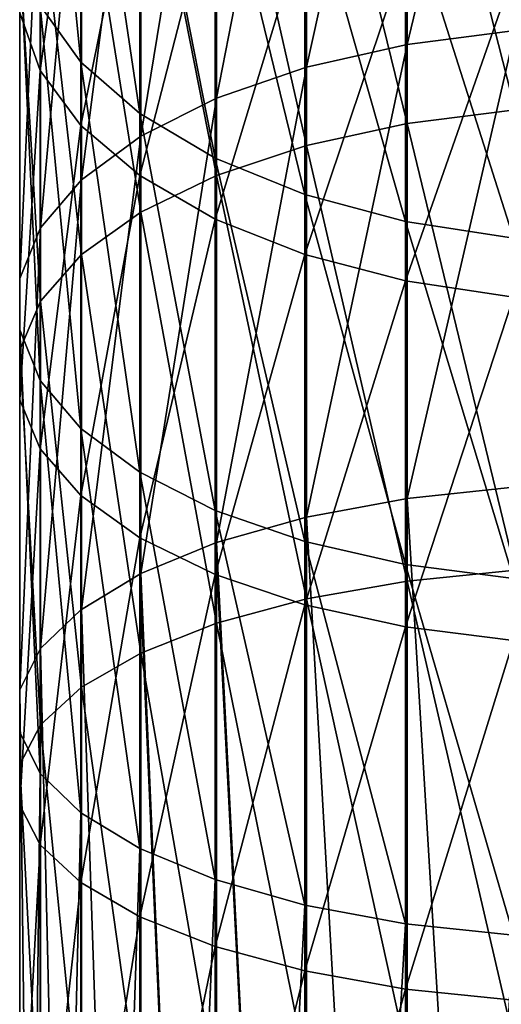
# Model space of a CAD drawing. Units: millimetres. Extents: x -121 to 95, y -8 to 393.
# Drawn here: x -13 to -3, y 309 to 330 of the extents above; entities that cross this region are included whole.
import ezdxf

# ---------------------------------------------------------------- set-up
doc = ezdxf.new("R2010")
doc.units = ezdxf.units.MM
doc.header["$LTSCALE"] = 65.185185
doc.layers.add('95', color=7, linetype='CONTINUOUS')
doc.layers.add('98', color=7, linetype='CONTINUOUS')

msp = doc.modelspace()

# ---------------------------------------------------------------- linework, layer by layer
at = {"layer": '95', "color": 253, "linetype": 'Continuous', "true_color": 0xaaaaaa}
for points in [[(-2.353, 329.749, 207.997), (-2.353, 339.06, 202.643), (-4.665, 329.451, 207.419), (-2.353, 329.749, 207.997)], [(-4.665, 329.451, 207.419), (-2.353, 339.06, 202.643), (-4.665, 338.71, 202.095), (-4.665, 329.451, 207.419)], [(-4.665, 329.451, 207.419), (-4.665, 338.71, 202.095), (-6.817, 328.963, 206.472), (-4.665, 329.451, 207.419)], [(-6.817, 328.963, 206.472), (-4.665, 338.71, 202.095), (-6.817, 338.137, 201.197), (-6.817, 328.963, 206.472)], [(-6.817, 328.963, 206.472), (-6.817, 338.137, 201.197), (-8.737, 328.302, 205.19), (-6.817, 328.963, 206.472)], [(-8.737, 328.302, 205.19), (-6.817, 338.137, 201.197), (-8.737, 337.361, 199.98), (-8.737, 328.302, 205.19)], [(-12.508, 330.278, 188.877), (-12.508, 337.832, 183.555), (-11.642, 329.073, 186.988), (-12.508, 330.278, 188.877)], [(-11.642, 329.073, 186.988), (-12.508, 337.832, 183.555), (-11.642, 336.459, 181.785), (-11.642, 329.073, 186.988)], [(-8.737, 328.302, 205.19), (-8.737, 337.361, 199.98), (-10.358, 327.49, 203.615), (-8.737, 328.302, 205.19)], [(-10.358, 327.49, 203.615), (-8.737, 337.361, 199.98), (-10.358, 336.408, 198.487), (-10.358, 327.49, 203.615)], [(-2.353, 337.446, 4.546), (-2.353, 328.049, -0.656), (-4.665, 337.105, 5.1), (-2.353, 337.446, 4.546)], [(-4.665, 337.105, 5.1), (-4.665, 327.761, -0.072), (-6.817, 336.547, 6.007), (-4.665, 337.105, 5.1)], [(-4.665, 337.105, 5.1), (-2.353, 328.049, -0.656), (-4.665, 327.761, -0.072), (-4.665, 337.105, 5.1)], [(-12.508, 336.529, 23.652), (-12.946, 330.127, 16.443), (-12.508, 328.89, 18.454), (-12.508, 336.529, 23.652)], [(-12.508, 336.529, 23.652), (-12.508, 328.89, 18.454), (-11.642, 335.185, 25.444), (-12.508, 336.529, 23.652)], [(-6.817, 336.547, 6.007), (-6.817, 327.288, 0.882), (-8.737, 335.791, 7.236), (-6.817, 336.547, 6.007)], [(-6.817, 336.547, 6.007), (-4.665, 327.761, -0.072), (-6.817, 327.288, 0.882), (-6.817, 336.547, 6.007)], [(-11.642, 329.073, 186.988), (-11.642, 336.459, 181.785), (-10.38, 327.975, 185.266), (-11.642, 329.073, 186.988)], [(-10.38, 327.975, 185.266), (-11.642, 336.459, 181.785), (-10.38, 335.207, 180.171), (-10.38, 327.975, 185.266)], [(-10.358, 327.49, 203.615), (-10.358, 336.408, 198.487), (-11.626, 326.556, 201.803), (-10.358, 327.49, 203.615)], [(-11.626, 326.556, 201.803), (-10.358, 336.408, 198.487), (-11.626, 335.312, 196.768), (-11.626, 326.556, 201.803)], [(-8.737, 335.791, 7.236), (-8.737, 326.648, 2.175), (-10.358, 334.863, 8.745), (-8.737, 335.791, 7.236)], [(-8.737, 335.791, 7.236), (-6.817, 327.288, 0.882), (-8.737, 326.648, 2.175), (-8.737, 335.791, 7.236)], [(-11.626, 326.556, 201.803), (-11.626, 335.312, 196.768), (-12.498, 325.531, 199.814), (-11.626, 326.556, 201.803)], [(-12.498, 325.531, 199.814), (-11.626, 335.312, 196.768), (-12.498, 334.108, 194.881), (-12.498, 325.531, 199.814)], [(-11.642, 335.185, 25.444), (-12.508, 328.89, 18.454), (-11.642, 327.716, 20.361), (-11.642, 335.185, 25.444)], [(-11.642, 335.185, 25.444), (-11.642, 327.716, 20.361), (-10.38, 333.96, 27.078), (-11.642, 335.185, 25.444)], [(-10.38, 327.975, 185.266), (-10.38, 335.207, 180.171), (-8.763, 327.02, 183.769), (-10.38, 327.975, 185.266)], [(-8.763, 327.02, 183.769), (-10.38, 335.207, 180.171), (-8.763, 334.118, 178.768), (-8.763, 327.02, 183.769)], [(-10.358, 334.863, 8.745), (-10.358, 325.863, 3.762), (-11.626, 333.794, 10.482), (-10.358, 334.863, 8.745)], [(-10.358, 334.863, 8.745), (-8.737, 326.648, 2.175), (-10.358, 325.863, 3.762), (-10.358, 334.863, 8.745)], [(-12.498, 325.531, 199.814), (-12.498, 334.108, 194.881), (-12.943, 324.45, 197.716), (-12.498, 325.531, 199.814)], [(-12.943, 324.45, 197.716), (-12.498, 334.108, 194.881), (-12.943, 332.839, 192.892), (-12.943, 324.45, 197.716)], [(-10.38, 333.96, 27.078), (-11.642, 327.716, 20.361), (-10.38, 326.646, 22.101), (-10.38, 333.96, 27.078)], [(-10.38, 333.96, 27.078), (-10.38, 326.646, 22.101), (-8.763, 332.894, 28.499), (-10.38, 333.96, 27.078)], [(-8.763, 327.02, 183.769), (-8.763, 334.118, 178.768), (-6.848, 326.241, 182.548), (-8.763, 327.02, 183.769)], [(-6.848, 326.241, 182.548), (-8.763, 334.118, 178.768), (-6.848, 333.231, 177.624), (-6.848, 326.241, 182.548)], [(-11.626, 333.794, 10.482), (-11.626, 324.958, 5.59), (-12.498, 332.622, 12.387), (-11.626, 333.794, 10.482)], [(-11.626, 333.794, 10.482), (-10.358, 325.863, 3.762), (-11.626, 324.958, 5.59), (-11.626, 333.794, 10.482)], [(-6.848, 326.241, 182.548), (-6.848, 333.231, 177.624), (-4.698, 325.665, 181.645), (-6.848, 326.241, 182.548)], [(-4.698, 325.665, 181.645), (-6.848, 333.231, 177.624), (-4.698, 332.574, 176.777), (-4.698, 325.665, 181.645)], [(-12.943, 324.45, 197.716), (-12.943, 332.839, 192.892), (-12.946, 323.35, 195.581), (-12.943, 324.45, 197.716)], [(-12.946, 323.35, 195.581), (-12.943, 332.839, 192.892), (-12.946, 331.548, 190.867), (-12.946, 323.35, 195.581)], [(-8.763, 332.894, 28.499), (-10.38, 326.646, 22.101), (-8.763, 325.715, 23.614), (-8.763, 332.894, 28.499)], [(-8.763, 332.894, 28.499), (-8.763, 325.715, 23.614), (-6.848, 332.026, 29.657), (-8.763, 332.894, 28.499)], [(-12.498, 332.622, 12.387), (-12.498, 323.965, 7.596), (-12.943, 331.385, 14.397), (-12.498, 332.622, 12.387)], [(-12.498, 332.622, 12.387), (-11.626, 324.958, 5.59), (-12.498, 323.965, 7.596), (-12.498, 332.622, 12.387)], [(-4.698, 325.665, 181.645), (-4.698, 332.574, 176.777), (-2.389, 325.312, 181.091), (-4.698, 325.665, 181.645)], [(-2.389, 325.312, 181.091), (-4.698, 332.574, 176.777), (-2.389, 332.171, 176.258), (-2.389, 325.312, 181.091)], [(-6.848, 332.026, 29.657), (-8.763, 325.715, 23.614), (-6.848, 324.957, 24.847), (-6.848, 332.026, 29.657)], [(-6.848, 332.026, 29.657), (-6.848, 324.957, 24.847), (-4.698, 331.383, 30.514), (-6.848, 332.026, 29.657)], [(-12.946, 323.35, 195.581), (-12.946, 331.548, 190.867), (-12.508, 322.268, 193.483), (-12.946, 323.35, 195.581)], [(-12.508, 322.268, 193.483), (-12.946, 331.548, 190.867), (-12.508, 330.278, 188.877), (-12.508, 322.268, 193.483)], [(-12.943, 331.385, 14.397), (-12.943, 322.919, 9.71), (-12.946, 330.127, 16.443), (-12.943, 331.385, 14.397)], [(-12.943, 331.385, 14.397), (-12.498, 323.965, 7.596), (-12.943, 322.919, 9.71), (-12.943, 331.385, 14.397)], [(-4.698, 331.383, 30.514), (-6.848, 324.957, 24.847), (-4.698, 324.396, 25.759), (-4.698, 331.383, 30.514)], [(-4.698, 331.383, 30.514), (-4.698, 324.396, 25.759), (-2.389, 330.989, 31.04), (-4.698, 331.383, 30.514)], [(-2.389, 330.989, 31.04), (-4.698, 324.396, 25.759), (-2.389, 324.051, 26.319), (-2.389, 330.989, 31.04)], [(-12.508, 322.268, 193.483), (-12.508, 330.278, 188.877), (-11.642, 321.242, 191.492), (-12.508, 322.268, 193.483)], [(-11.642, 321.242, 191.492), (-12.508, 330.278, 188.877), (-11.642, 329.073, 186.988), (-11.642, 321.242, 191.492)], [(-12.946, 330.127, 16.443), (-12.943, 322.919, 9.71), (-12.946, 321.853, 11.863), (-12.946, 330.127, 16.443)], [(-12.946, 330.127, 16.443), (-12.946, 321.853, 11.863), (-12.508, 328.89, 18.454), (-12.946, 330.127, 16.443)], [(-2.389, 319.984, 212.468), (-2.353, 329.749, 207.997), (-4.665, 319.742, 211.871), (-2.389, 319.984, 212.468)], [(-4.665, 319.742, 211.871), (-2.353, 329.749, 207.997), (-4.665, 329.451, 207.419), (-4.665, 319.742, 211.871)], [(-4.696, 319.738, 211.859), (-4.665, 329.451, 207.419), (-6.817, 319.343, 210.883), (-4.696, 319.738, 211.859)], [(-6.817, 319.343, 210.883), (-4.665, 329.451, 207.419), (-6.817, 328.963, 206.472), (-6.817, 319.343, 210.883)], [(-4.665, 319.742, 211.871), (-4.665, 329.451, 207.419), (-4.696, 319.738, 211.859), (-4.665, 319.742, 211.871)], [(-11.642, 321.242, 191.492), (-11.642, 329.073, 186.988), (-10.38, 320.306, 189.676), (-11.642, 321.242, 191.492)], [(-10.38, 320.306, 189.676), (-11.642, 329.073, 186.988), (-10.38, 327.975, 185.266), (-10.38, 320.306, 189.676)], [(-6.844, 319.337, 210.868), (-6.817, 328.963, 206.472), (-8.737, 318.803, 209.545), (-6.844, 319.337, 210.868)], [(-8.737, 318.803, 209.545), (-6.817, 328.963, 206.472), (-8.737, 328.302, 205.19), (-8.737, 318.803, 209.545)], [(-6.817, 319.343, 210.883), (-6.817, 328.963, 206.472), (-6.844, 319.337, 210.868), (-6.817, 319.343, 210.883)], [(-12.508, 328.89, 18.454), (-12.946, 321.853, 11.863), (-12.508, 320.806, 13.979), (-12.508, 328.89, 18.454)], [(-12.508, 328.89, 18.454), (-12.508, 320.806, 13.979), (-11.642, 327.716, 20.361), (-12.508, 328.89, 18.454)], [(-8.758, 318.795, 209.527), (-8.737, 328.302, 205.19), (-10.358, 318.139, 207.903), (-8.758, 318.795, 209.527)], [(-10.358, 318.139, 207.903), (-8.737, 328.302, 205.19), (-10.358, 327.49, 203.615), (-10.358, 318.139, 207.903)], [(-8.737, 318.803, 209.545), (-8.737, 328.302, 205.19), (-8.758, 318.795, 209.527), (-8.737, 318.803, 209.545)], [(-10.38, 320.306, 189.676), (-10.38, 327.975, 185.266), (-8.763, 319.492, 188.098), (-10.38, 320.306, 189.676)], [(-8.763, 319.492, 188.098), (-10.38, 327.975, 185.266), (-8.763, 327.02, 183.769), (-8.763, 319.492, 188.098)], [(-2.353, 328.049, -0.656), (-2.353, 318.215, -4.973), (-4.665, 327.761, -0.072), (-2.353, 328.049, -0.656)], [(-11.642, 327.716, 20.361), (-12.508, 320.806, 13.979), (-11.642, 319.812, 15.986), (-11.642, 327.716, 20.361)], [(-11.642, 327.716, 20.361), (-11.642, 319.812, 15.986), (-10.38, 326.646, 22.101), (-11.642, 327.716, 20.361)], [(-4.665, 327.761, -0.072), (-4.665, 317.981, -4.365), (-6.817, 327.288, 0.882), (-4.665, 327.761, -0.072)], [(-4.665, 327.761, -0.072), (-2.353, 318.215, -4.973), (-4.665, 317.981, -4.365), (-4.665, 327.761, -0.072)], [(-10.374, 318.131, 207.884), (-10.358, 327.49, 203.615), (-11.626, 317.375, 206.012), (-10.374, 318.131, 207.884)], [(-11.626, 317.375, 206.012), (-10.358, 327.49, 203.615), (-11.626, 326.556, 201.803), (-11.626, 317.375, 206.012)], [(-10.358, 318.139, 207.903), (-10.358, 327.49, 203.615), (-10.374, 318.131, 207.884), (-10.358, 318.139, 207.903)], [(-6.817, 327.288, 0.882), (-6.817, 317.598, -3.372), (-8.737, 326.648, 2.175), (-6.817, 327.288, 0.882)], [(-6.817, 327.288, 0.882), (-4.665, 317.981, -4.365), (-6.817, 317.598, -3.372), (-6.817, 327.288, 0.882)], [(-8.763, 319.492, 188.098), (-8.763, 327.02, 183.769), (-6.848, 318.829, 186.81), (-8.763, 319.492, 188.098)], [(-6.848, 318.829, 186.81), (-8.763, 327.02, 183.769), (-6.848, 326.241, 182.548), (-6.848, 318.829, 186.81)], [(-10.38, 326.646, 22.101), (-11.642, 319.812, 15.986), (-10.38, 318.906, 17.817), (-10.38, 326.646, 22.101)], [(-10.38, 326.646, 22.101), (-10.38, 318.906, 17.817), (-8.763, 325.715, 23.614), (-10.38, 326.646, 22.101)], [(-8.737, 326.648, 2.175), (-8.737, 317.079, -2.025), (-10.358, 325.863, 3.762), (-8.737, 326.648, 2.175)], [(-8.737, 326.648, 2.175), (-6.817, 317.598, -3.372), (-8.737, 317.079, -2.025), (-8.737, 326.648, 2.175)], [(-11.637, 317.367, 205.992), (-11.626, 326.556, 201.803), (-12.498, 316.537, 203.938), (-11.637, 317.367, 205.992)], [(-12.498, 316.537, 203.938), (-11.626, 326.556, 201.803), (-12.498, 325.531, 199.814), (-12.498, 316.537, 203.938)], [(-11.626, 317.375, 206.012), (-11.626, 326.556, 201.803), (-11.637, 317.367, 205.992), (-11.626, 317.375, 206.012)], [(-6.848, 318.829, 186.81), (-6.848, 326.241, 182.548), (-4.698, 318.338, 185.858), (-6.848, 318.829, 186.81)], [(-4.698, 318.338, 185.858), (-6.848, 326.241, 182.548), (-4.698, 325.665, 181.645), (-4.698, 318.338, 185.858)], [(-10.358, 325.863, 3.762), (-10.358, 316.443, -0.373), (-11.626, 324.958, 5.59), (-10.358, 325.863, 3.762)], [(-10.358, 325.863, 3.762), (-8.737, 317.079, -2.025), (-10.358, 316.443, -0.373), (-10.358, 325.863, 3.762)], [(-12.498, 316.537, 203.938), (-12.498, 325.531, 199.814), (-12.943, 315.653, 201.75), (-12.498, 316.537, 203.938)], [(-12.943, 315.653, 201.75), (-12.498, 325.531, 199.814), (-12.943, 324.45, 197.716), (-12.943, 315.653, 201.75)], [(-8.763, 325.715, 23.614), (-10.38, 318.906, 17.817), (-8.763, 318.119, 19.408), (-8.763, 325.715, 23.614)], [(-8.763, 325.715, 23.614), (-8.763, 318.119, 19.408), (-6.848, 324.957, 24.847), (-8.763, 325.715, 23.614)], [(-4.698, 318.338, 185.858), (-4.698, 325.665, 181.645), (-2.389, 318.037, 185.274), (-4.698, 318.338, 185.858)], [(-2.389, 318.037, 185.274), (-4.698, 325.665, 181.645), (-2.389, 325.312, 181.091), (-2.389, 318.037, 185.274)], [(-11.626, 324.958, 5.59), (-11.626, 315.71, 1.53), (-12.498, 323.965, 7.596), (-11.626, 324.958, 5.59)], [(-11.626, 324.958, 5.59), (-10.358, 316.443, -0.373), (-11.626, 315.71, 1.53), (-11.626, 324.958, 5.59)], [(-6.848, 324.957, 24.847), (-8.763, 318.119, 19.408), (-6.848, 317.476, 20.706), (-6.848, 324.957, 24.847)], [(-6.848, 324.957, 24.847), (-6.848, 317.476, 20.706), (-4.698, 324.396, 25.759), (-6.848, 324.957, 24.847)], [(-12.943, 315.653, 201.75), (-12.943, 324.45, 197.716), (-12.946, 314.753, 199.523), (-12.943, 315.653, 201.75)], [(-12.946, 314.753, 199.523), (-12.943, 324.45, 197.716), (-12.946, 323.35, 195.581), (-12.946, 314.753, 199.523)], [(-4.698, 324.396, 25.759), (-6.848, 317.476, 20.706), (-4.698, 317.001, 21.666), (-4.698, 324.396, 25.759)], [(-4.698, 324.396, 25.759), (-4.698, 317.001, 21.666), (-2.389, 324.051, 26.319), (-4.698, 324.396, 25.759)], [(-12.498, 323.965, 7.596), (-12.498, 314.905, 3.619), (-12.943, 322.919, 9.71), (-12.498, 323.965, 7.596)], [(-12.498, 323.965, 7.596), (-11.626, 315.71, 1.53), (-12.498, 314.905, 3.619), (-12.498, 323.965, 7.596)], [(-2.389, 324.051, 26.319), (-4.698, 317.001, 21.666), (-2.389, 316.709, 22.255), (-2.389, 324.051, 26.319)], [(-12.946, 314.753, 199.523), (-12.946, 323.35, 195.581), (-12.508, 313.869, 197.334), (-12.946, 314.753, 199.523)], [(-12.508, 313.869, 197.334), (-12.946, 323.35, 195.581), (-12.508, 322.268, 193.483), (-12.508, 313.869, 197.334)], [(-12.943, 322.919, 9.71), (-12.943, 314.057, 5.821), (-12.946, 321.853, 11.863), (-12.943, 322.919, 9.71)], [(-12.943, 322.919, 9.71), (-12.498, 314.905, 3.619), (-12.943, 314.057, 5.821), (-12.943, 322.919, 9.71)], [(-12.508, 313.869, 197.334), (-12.508, 322.268, 193.483), (-11.642, 313.03, 195.257), (-12.508, 313.869, 197.334)], [(-11.642, 313.03, 195.257), (-12.508, 322.268, 193.483), (-11.642, 321.242, 191.492), (-11.642, 313.03, 195.257)], [(-12.946, 321.853, 11.863), (-12.943, 314.057, 5.821), (-12.946, 313.194, 8.061), (-12.946, 321.853, 11.863)], [(-12.946, 321.853, 11.863), (-12.946, 313.194, 8.061), (-12.508, 320.806, 13.979), (-12.946, 321.853, 11.863)], [(-11.642, 313.03, 195.257), (-11.642, 321.242, 191.492), (-10.38, 312.265, 193.363), (-11.642, 313.03, 195.257)], [(-10.38, 312.265, 193.363), (-11.642, 321.242, 191.492), (-10.38, 320.306, 189.676), (-10.38, 312.265, 193.363)], [(-12.508, 320.806, 13.979), (-12.946, 313.194, 8.061), (-12.508, 312.345, 10.265), (-12.508, 320.806, 13.979)], [(-12.508, 320.806, 13.979), (-12.508, 312.345, 10.265), (-11.642, 319.812, 15.986), (-12.508, 320.806, 13.979)], [(-10.38, 312.265, 193.363), (-10.38, 320.306, 189.676), (-8.763, 311.599, 191.717), (-10.38, 312.265, 193.363)], [(-8.763, 311.599, 191.717), (-10.38, 320.306, 189.676), (-8.763, 319.492, 188.098), (-8.763, 311.599, 191.717)], [(-11.642, 319.812, 15.986), (-12.508, 312.345, 10.265), (-11.642, 311.54, 12.355), (-11.642, 319.812, 15.986)], [(-11.642, 319.812, 15.986), (-11.642, 311.54, 12.355), (-10.38, 318.906, 17.817), (-11.642, 319.812, 15.986)], [(-8.763, 311.599, 191.717), (-8.763, 319.492, 188.098), (-6.848, 311.057, 190.374), (-8.763, 311.599, 191.717)], [(-6.848, 311.057, 190.374), (-8.763, 319.492, 188.098), (-6.848, 318.829, 186.81), (-6.848, 311.057, 190.374)], [(-10.38, 318.906, 17.817), (-11.642, 311.54, 12.355), (-10.38, 310.806, 14.261), (-10.38, 318.906, 17.817)], [(-10.38, 318.906, 17.817), (-10.38, 310.806, 14.261), (-8.763, 318.119, 19.408), (-10.38, 318.906, 17.817)], [(-6.848, 311.057, 190.374), (-6.848, 318.829, 186.81), (-4.698, 310.656, 189.381), (-6.848, 311.057, 190.374)], [(-4.698, 310.656, 189.381), (-6.848, 318.829, 186.81), (-4.698, 318.338, 185.858), (-4.698, 310.656, 189.381)], [(-4.698, 310.656, 189.381), (-4.698, 318.338, 185.858), (-2.389, 310.41, 188.772), (-4.698, 310.656, 189.381)], [(-2.389, 310.41, 188.772), (-4.698, 318.338, 185.858), (-2.389, 318.037, 185.274), (-2.389, 310.41, 188.772)], [(-2.353, 318.215, -4.973), (-2.353, 308.026, -8.369), (-4.665, 317.981, -4.365), (-2.353, 318.215, -4.973)], [(-8.763, 318.119, 19.408), (-10.38, 310.806, 14.261), (-8.763, 310.168, 15.918), (-8.763, 318.119, 19.408)], [(-8.763, 318.119, 19.408), (-8.763, 310.168, 15.918), (-6.848, 317.476, 20.706), (-8.763, 318.119, 19.408)], [(-4.665, 317.981, -4.365), (-4.665, 307.848, -7.743), (-6.817, 317.598, -3.372), (-4.665, 317.981, -4.365)], [(-4.665, 317.981, -4.365), (-2.353, 308.026, -8.369), (-4.665, 307.848, -7.743), (-4.665, 317.981, -4.365)], [(-6.817, 317.598, -3.372), (-6.817, 307.558, -6.718), (-8.737, 317.079, -2.025), (-6.817, 317.598, -3.372)], [(-6.817, 317.598, -3.372), (-4.665, 307.848, -7.743), (-6.817, 307.558, -6.718), (-6.817, 317.598, -3.372)], [(-6.848, 317.476, 20.706), (-8.763, 310.168, 15.918), (-6.848, 309.647, 17.269), (-6.848, 317.476, 20.706)], [(-6.848, 317.476, 20.706), (-6.848, 309.647, 17.269), (-4.698, 317.001, 21.666), (-6.848, 317.476, 20.706)], [(-8.737, 317.079, -2.025), (-8.737, 307.165, -5.33), (-10.358, 316.443, -0.373), (-8.737, 317.079, -2.025)], [(-8.737, 317.079, -2.025), (-6.817, 307.558, -6.718), (-8.737, 307.165, -5.33), (-8.737, 317.079, -2.025)], [(-4.698, 317.001, 21.666), (-6.848, 309.647, 17.269), (-4.698, 309.262, 18.269), (-4.698, 317.001, 21.666)], [(-4.698, 317.001, 21.666), (-4.698, 309.262, 18.269), (-2.389, 316.709, 22.255), (-4.698, 317.001, 21.666)], [(-2.389, 316.709, 22.255), (-4.698, 309.262, 18.269), (-2.389, 309.026, 18.882), (-2.389, 316.709, 22.255)], [(-10.358, 316.443, -0.373), (-10.358, 306.683, -3.625), (-11.626, 315.71, 1.53), (-10.358, 316.443, -0.373)], [(-10.358, 316.443, -0.373), (-8.737, 307.165, -5.33), (-10.358, 306.683, -3.625), (-10.358, 316.443, -0.373)], [(-11.626, 315.71, 1.53), (-11.626, 306.128, -1.663), (-12.498, 314.905, 3.619), (-11.626, 315.71, 1.53)], [(-11.626, 315.71, 1.53), (-10.358, 306.683, -3.625), (-11.626, 306.128, -1.663), (-11.626, 315.71, 1.53)], [(-12.498, 314.905, 3.619), (-12.498, 305.519, 0.49), (-12.943, 314.057, 5.821), (-12.498, 314.905, 3.619)], [(-12.498, 314.905, 3.619), (-11.626, 306.128, -1.663), (-12.498, 305.519, 0.49), (-12.498, 314.905, 3.619)], [(-12.943, 314.057, 5.821), (-12.943, 304.876, 2.761), (-12.946, 313.194, 8.061), (-12.943, 314.057, 5.821)], [(-12.943, 314.057, 5.821), (-12.498, 305.519, 0.49), (-12.943, 304.876, 2.761), (-12.943, 314.057, 5.821)], [(-12.946, 313.194, 8.061), (-12.943, 304.876, 2.761), (-12.946, 304.222, 5.071), (-12.946, 313.194, 8.061)], [(-12.946, 313.194, 8.061), (-12.946, 304.222, 5.071), (-12.508, 312.345, 10.265), (-12.946, 313.194, 8.061)], [(-12.508, 312.345, 10.265), (-12.946, 304.222, 5.071), (-12.508, 303.579, 7.343), (-12.508, 312.345, 10.265)], [(-12.508, 312.345, 10.265), (-12.508, 303.579, 7.343), (-11.642, 311.54, 12.355), (-12.508, 312.345, 10.265)], [(-11.642, 311.54, 12.355), (-12.508, 303.579, 7.343), (-11.642, 302.97, 9.498), (-11.642, 311.54, 12.355)], [(-11.642, 311.54, 12.355), (-11.642, 302.97, 9.498), (-10.38, 310.806, 14.261), (-11.642, 311.54, 12.355)], [(-10.38, 310.806, 14.261), (-11.642, 302.97, 9.498), (-10.38, 302.413, 11.464), (-10.38, 310.806, 14.261)], [(-10.38, 310.806, 14.261), (-10.38, 302.413, 11.464), (-8.763, 310.168, 15.918), (-10.38, 310.806, 14.261)], [(-8.763, 310.168, 15.918), (-10.38, 302.413, 11.464), (-8.763, 301.93, 13.173), (-8.763, 310.168, 15.918)], [(-8.763, 310.168, 15.918), (-8.763, 301.93, 13.173), (-6.848, 309.647, 17.269), (-8.763, 310.168, 15.918)], [(-6.848, 309.647, 17.269), (-8.763, 301.93, 13.173), (-6.848, 301.536, 14.566), (-6.848, 309.647, 17.269)], [(-6.848, 309.647, 17.269), (-6.848, 301.536, 14.566), (-4.698, 309.262, 18.269), (-6.848, 309.647, 17.269)], [(-4.698, 309.262, 18.269), (-6.848, 301.536, 14.566), (-4.698, 301.244, 15.596), (-4.698, 309.262, 18.269)], [(-4.698, 309.262, 18.269), (-4.698, 301.244, 15.596), (-2.389, 309.026, 18.882), (-4.698, 309.262, 18.269)], [(-2.389, 309.026, 18.882), (-4.698, 301.244, 15.596), (-2.389, 301.065, 16.229), (-2.389, 309.026, 18.882)]]:
    msp.add_3dface(points, dxfattribs=at)
at = {"layer": '98', "color": 253, "linetype": 'Continuous', "true_color": 0xaaaaaa}
for points in [[(-2.389, 319.984, 212.468), (-4.665, 319.742, 211.871), (-2.39, 282.287, 227.698), (-2.389, 319.984, 212.468)], [(-4.696, 319.738, 211.859), (-6.817, 319.343, 210.883), (-4.696, 282.041, 227.09), (-4.696, 319.738, 211.859)], [(-4.665, 319.742, 211.871), (-4.696, 319.738, 211.859), (-4.696, 282.041, 227.09), (-4.665, 319.742, 211.871)], [(-4.665, 319.742, 211.871), (-4.696, 282.041, 227.09), (-2.39, 282.287, 227.698), (-4.665, 319.742, 211.871)], [(-6.844, 319.337, 210.868), (-8.737, 318.803, 209.545), (-6.843, 281.641, 226.099), (-6.844, 319.337, 210.868)], [(-6.817, 319.343, 210.883), (-6.844, 319.337, 210.868), (-6.843, 281.641, 226.099), (-6.817, 319.343, 210.883)], [(-6.817, 319.343, 210.883), (-6.843, 281.641, 226.099), (-4.696, 282.041, 227.09), (-6.817, 319.343, 210.883)], [(-8.737, 318.803, 209.545), (-8.758, 318.795, 209.527), (-6.843, 281.641, 226.099), (-8.737, 318.803, 209.545)], [(-8.758, 318.795, 209.527), (-10.358, 318.139, 207.903), (-8.759, 281.099, 224.757), (-8.758, 318.795, 209.527)], [(-8.758, 318.795, 209.527), (-8.759, 281.099, 224.757), (-6.843, 281.641, 226.099), (-8.758, 318.795, 209.527)], [(-10.374, 318.131, 207.884), (-11.626, 317.375, 206.012), (-10.374, 280.435, 223.114), (-10.374, 318.131, 207.884)], [(-10.358, 318.139, 207.903), (-10.374, 318.131, 207.884), (-8.759, 281.099, 224.757), (-10.358, 318.139, 207.903)], [(-10.374, 318.131, 207.884), (-10.374, 280.435, 223.114), (-8.759, 281.099, 224.757), (-10.374, 318.131, 207.884)], [(-11.637, 317.367, 205.992), (-12.498, 316.537, 203.938), (-11.637, 279.671, 221.224), (-11.637, 317.367, 205.992)], [(-11.626, 317.375, 206.012), (-11.637, 317.367, 205.992), (-11.637, 279.671, 221.224), (-11.626, 317.375, 206.012)], [(-11.626, 317.375, 206.012), (-11.637, 279.671, 221.224), (-10.374, 280.435, 223.114), (-11.626, 317.375, 206.012)], [(-12.498, 316.537, 203.938), (-12.943, 315.653, 201.75), (-12.504, 278.833, 219.148), (-12.498, 316.537, 203.938)], [(-12.498, 316.537, 203.938), (-12.504, 278.833, 219.148), (-11.637, 279.671, 221.224), (-12.498, 316.537, 203.938)], [(-12.943, 315.653, 201.75), (-12.946, 314.753, 199.523), (-12.945, 277.949, 216.962), (-12.943, 315.653, 201.75)], [(-12.943, 315.653, 201.75), (-12.945, 277.949, 216.962), (-12.504, 278.833, 219.148), (-12.943, 315.653, 201.75)], [(-12.946, 314.753, 199.523), (-12.508, 313.869, 197.334), (-12.945, 277.051, 214.739), (-12.946, 314.753, 199.523)], [(-12.946, 314.753, 199.523), (-12.945, 277.051, 214.739), (-12.945, 277.949, 216.962), (-12.946, 314.753, 199.523)], [(-12.508, 313.869, 197.334), (-12.504, 276.167, 212.552), (-12.945, 277.051, 214.739), (-12.508, 313.869, 197.334)], [(-12.508, 313.869, 197.334), (-11.642, 313.03, 195.257), (-12.504, 276.167, 212.552), (-12.508, 313.869, 197.334)], [(-11.642, 313.03, 195.257), (-11.637, 275.329, 210.477), (-12.504, 276.167, 212.552), (-11.642, 313.03, 195.257)], [(-11.642, 313.03, 195.257), (-10.38, 312.265, 193.363), (-11.637, 275.329, 210.477), (-11.642, 313.03, 195.257)], [(-10.38, 312.265, 193.363), (-10.374, 274.565, 208.587), (-11.637, 275.329, 210.477), (-10.38, 312.265, 193.363)], [(-10.38, 312.265, 193.363), (-8.763, 311.599, 191.717), (-10.374, 274.565, 208.587), (-10.38, 312.265, 193.363)], [(-8.763, 311.599, 191.717), (-8.759, 273.901, 206.943), (-10.374, 274.565, 208.587), (-8.763, 311.599, 191.717)], [(-8.763, 311.599, 191.717), (-6.848, 311.057, 190.374), (-8.759, 273.901, 206.943), (-8.763, 311.599, 191.717)], [(-6.848, 311.057, 190.374), (-6.843, 273.359, 205.602), (-8.759, 273.901, 206.943), (-6.848, 311.057, 190.374)], [(-6.848, 311.057, 190.374), (-4.698, 310.656, 189.381), (-6.843, 273.359, 205.602), (-6.848, 311.057, 190.374)], [(-4.698, 310.656, 189.381), (-4.696, 272.959, 204.611), (-6.843, 273.359, 205.602), (-4.698, 310.656, 189.381)], [(-4.698, 310.656, 189.381), (-2.389, 310.41, 188.772), (-4.696, 272.959, 204.611), (-4.698, 310.656, 189.381)], [(-2.389, 310.41, 188.772), (-2.39, 272.713, 204.002), (-4.696, 272.959, 204.611), (-2.389, 310.41, 188.772)]]:
    msp.add_3dface(points, dxfattribs=at)

doc.saveas('drawing.dxf')
